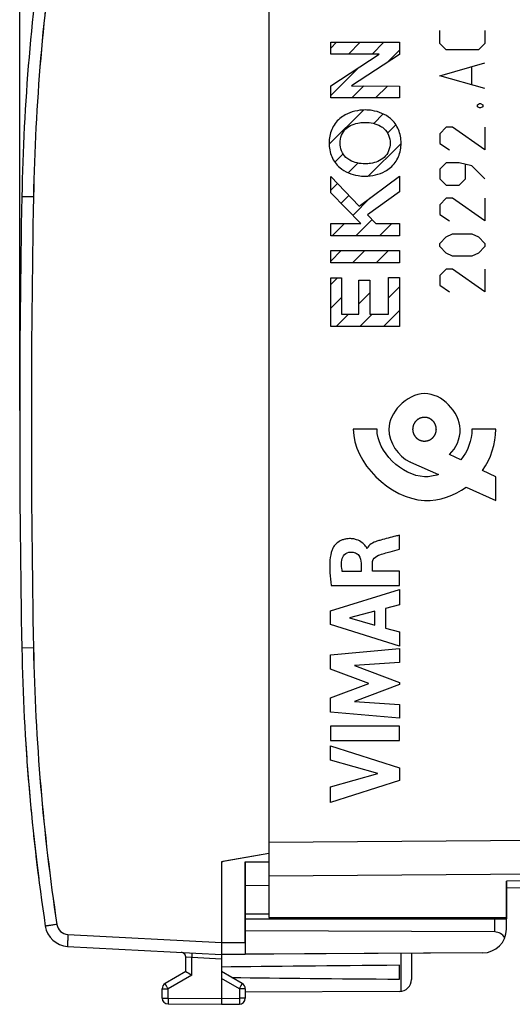
# Model space of a CAD drawing. Units: millimetres. Extents: x -82 to 21, y -25 to 46.
# Drawn here: x -82 to -61, y -24 to 17 of the extents above; entities that cross this region are included whole.
import ezdxf

# ---------------------------------------------------------------- set-up
doc = ezdxf.new("R2010")
doc.units = ezdxf.units.MM
doc.header["$LTSCALE"] = 19.36
doc.layers.get('0').update_dxf_attribs({"linetype": 'CONTINUOUS'})
for name, color, linetype in [('ASSI', 7, 'CONTINUOUS'), ('CURVE', 7, 'CONTINUOUS'), ('DRAFT', 7, 'CONTINUOUS'), ('RACCORDO', 7, 'CONTINUOUS')]:
    doc.layers.add(name, color=color, linetype=linetype)
doc.styles.get("Standard").update_dxf_attribs({"font": 'txt', "width": 0.8})
doc.dimstyles.new('DIMSTYLE_1', dxfattribs={"dimtxt": 3, "dimasz": 3, "dimexe": 1.5, "dimexo": 0.5, "dimgap": 0.75, "dimtad": 1, "dimtxsty": 'STANDARD', "dimblk": '_FILLED', "dimblk1": '_FILLED', "dimblk2": '_FILLED', "dimcen": 0, "dimazin": 2, "dimtfac": 1, "dimtofl": 0, "dimtmove": 0, "dimatfit": 3, "dimldrblk": '_FILLED', "dimfxl": 1, "dimtolj": 1, "dimarcsym": 0})

# ---------------------------------------------------------------- blocks, each defined once
blk = doc.blocks.new('_FILLED')
at = {"color": 0, "linetype": 'BYBLOCK'}
blk.add_solid([(0, 0), (-1, 0.317), (-1, -0.317)], dxfattribs=at)
blk = doc.blocks.new('*D3')
at = {"color": 7, "linetype": 'CONTINUOUS'}
for p, q in [((-81.858, 0.5), (-81.858, 44)), ((-35.358, 5.9), (-35.358, 44)), ((-81.858, 42.5), (-58.608, 42.5)), ((-35.358, 42.5), (-58.608, 42.5))]:
    blk.add_line(p, q, dxfattribs=at)
at = {"color": 7, "linetype": 'CONTINUOUS', "xscale": 3, "yscale": 3, "zscale": 3, "rotation": 180}
blk.add_blockref('_FILLED', (-81.858, 42.5), dxfattribs=at)
at = {"color": 7, "linetype": 'CONTINUOUS', "xscale": 3, "yscale": 3, "zscale": 3}
blk.add_blockref('_FILLED', (-35.358, 42.5), dxfattribs=at)
at = {"color": 7, "linetype": 'CONTINUOUS', "insert": (-58.608, 46.25), "char_height": 3, "width": 12.85714, "attachment_point": 2, "line_spacing_factor": 0.9}
blk.add_mtext('{\\ftxt;\\W0.0001;\\H0.0001;\\~}{\\ftxt;\\W2.8571428571;\\H3.0; }{\\ftxt;\\W0.0001;\\H0.0001;\\~}', dxfattribs=at)

msp = doc.modelspace()

# ---------------------------------------------------------------- linework, layer by layer
at = {"color": 7, "linetype": 'CONTINUOUS'}
for p, q in [((-71.358, 18.147), (-71.358, -18.147)), ((-71.358, -18.147), (-73.358, -18.5)), ((-73.358, -18.5), (-73.358, -22.4)), ((-72.358, -20.9), (-61.358, -20.9)), ((-61.358, -20.85), (-61.358, -20.898)), ((-61.358, -21.336), (-61.358, -20.9)), ((-72.358, -21.894), (-72.358, -22.394)), ((-79.841, -22.06), (-73.358, -22.4)), ((-65.358, -22.353), (-65.358, -23.456)), ((-73.358, -22.4), (-72.358, -22.394)), ((-74.858, -23.123), (-75.733, -23.628)), ((-72.483, -23.628), (-73.358, -23.123)), ((-65.858, -23.441), (-65.858, -22.859)), ((-73.358, -23.41), (-73.358, -24.5)), ((-75.858, -24.237), (-75.858, -23.844)), ((-72.358, -23.844), (-72.358, -24.246)), ((-65.855, -23.956), (-72.358, -23.994)), ((-75.609, -24.487), (-73.358, -24.5)), ((-73.358, -24.5), (-72.606, -24.496))]:
    msp.add_line(p, q, dxfattribs=at)
at = {"color": 250, "linetype": 'CONTINUOUS'}
for p, q in [((-81.276, 9.491), (-81.768, 9.5)), ((-81.276, -9.491), (-81.768, -9.5)), ((-71.358, -20.7), (-72.354, -20.7)), ((-79.824, -21.561), (-73.358, -21.9)), ((-73.358, -21.9), (-72.358, -21.894)), ((-65.808, -22.356), (-65.808, -23.954)), ((-74.609, -23.267), (-75.609, -23.844)), ((-72.606, -23.844), (-73.358, -23.41)), ((-75.858, -23.844), (-75.609, -23.844)), ((-75.609, -24.237), (-75.609, -23.844)), ((-72.358, -23.844), (-72.606, -23.844)), ((-72.606, -23.844), (-72.606, -24.246)), ((-75.858, -24.237), (-75.609, -24.237)), ((-75.609, -24.237), (-73.358, -24.25)), ((-73.358, -24.25), (-72.606, -24.246)), ((-72.358, -24.246), (-72.606, -24.246))]:
    msp.add_line(p, q, dxfattribs=at)
at = {"color": 7, "linetype": 'CONTINUOUS'}
for centre, radius, start, end in [((8.216, 7.79), 90, 171.42412, 178.91131), ((418.142, 0), 500, 178.91131, 181.08869), ((8.216, -7.79), 90, 181.08869, 188.57588), ((-79.789, -21.062), 1, 188.5759, 267), ((-52.243, 15.534), 44.786, 239.6712, 240.0389), ((-65.858, -23.456), 0.5, 270.3333, 360), ((-75.608, -23.844), 0.25, 120, 180), ((-72.608, -23.844), 0.25, 0, 60), ((-75.608, -24.237), 0.25, 180, 269.6667), ((-72.608, -24.246), 0.25, 270.3333, 360)]:
    msp.add_arc(centre, radius, start, end, dxfattribs=at)
at = {"color": 250, "linetype": 'CONTINUOUS'}
for centre, radius, start, end in [((8.208, 7.79), 89.5, 171.42412, 178.91131), ((418.179, 0), 499.545, 178.91141, 181.08859), ((8.208, -7.79), 89.5, 181.08869, 188.57588), ((-79.797, -21.062), 0.5, 188.5759, 266.969)]:
    msp.add_arc(centre, radius, start, end, dxfattribs=at)
at = {"color": 7, "linetype": 'CONTINUOUS'}
for start_param, end_param in [(2.519623, 2.690566), (-2.679126, -2.519623)]:
    msp.add_ellipse((3.991, -23.15), major_axis=(85.943, 0), ratio=0.005818, start_param=start_param, end_param=end_param, dxfattribs=at)
at = {"color": 250, "linetype": 'CONTINUOUS'}
for points, knots in [([(-80.292, -21.136), (-80.324, -21.141), (-80.386, -21.15), (-80.476, -21.164), (-80.559, -21.177), (-80.622, -21.186), (-80.667, -21.193), (-80.695, -21.198), (-80.719, -21.201), (-80.739, -21.204), (-80.754, -21.207), (-80.763, -21.208), (-80.768, -21.209), (-80.772, -21.21), (-80.775, -21.21), (-80.776, -21.211), (-80.778, -21.211), (-80.778, -21.211)], [0, 0, 0, 0, 0.196004, 0.383972, 0.55685, 0.708135, 0.773864, 0.832138, 0.882409, 0.924202, 0.957122, 0.970156, 0.980862, 0.989216, 0.995198, 0.998794, 1, 1, 1, 1]), ([(-79.824, -21.561), (-79.826, -21.593), (-79.829, -21.657), (-79.833, -21.749), (-79.837, -21.835), (-79.839, -21.9), (-79.841, -21.945), (-79.842, -21.975), (-79.842, -22), (-79.843, -22.021), (-79.843, -22.037), (-79.843, -22.048), (-79.842, -22.054), (-79.842, -22.057), (-79.842, -22.059), (-79.841, -22.06), (-79.841, -22.06)], [0, 0, 0, 0, 0.194999, 0.382476, 0.555244, 0.706673, 0.772533, 0.830957, 0.881385, 0.923335, 0.956406, 0.980291, 0.98872, 0.994787, 0.998502, 1, 1, 1, 1]), ([(-75.609, -23.844), (-75.617, -23.83), (-75.633, -23.803), (-75.656, -23.763), (-75.678, -23.726), (-75.696, -23.693), (-75.709, -23.67), (-75.718, -23.654), (-75.723, -23.645), (-75.728, -23.638), (-75.73, -23.633), (-75.732, -23.63), (-75.732, -23.629), (-75.733, -23.628), (-75.733, -23.628)], [0, 0, 0, 0, 0.195241, 0.382883, 0.555761, 0.707249, 0.831547, 0.881967, 0.923898, 0.956937, 0.980766, 0.989155, 0.995163, 1, 1, 1, 1]), ([(-72.606, -23.844), (-72.598, -23.83), (-72.582, -23.803), (-72.559, -23.763), (-72.538, -23.726), (-72.52, -23.693), (-72.506, -23.67), (-72.497, -23.654), (-72.492, -23.645), (-72.488, -23.638), (-72.486, -23.633), (-72.484, -23.63), (-72.484, -23.629), (-72.483, -23.628), (-72.483, -23.628)], [0, 0, 0, 0, 0.195241, 0.382883, 0.555761, 0.707249, 0.831547, 0.881967, 0.923898, 0.956937, 0.980766, 0.989155, 0.995163, 1, 1, 1, 1]), ([(-75.609, -24.237), (-75.609, -24.253), (-75.61, -24.285), (-75.61, -24.331), (-75.61, -24.374), (-75.61, -24.411), (-75.61, -24.439), (-75.61, -24.457), (-75.61, -24.467), (-75.61, -24.475), (-75.61, -24.482), (-75.609, -24.484), (-75.61, -24.487), (-75.609, -24.487)], [0, 0, 0, 0, 0.195084, 0.38266, 0.555536, 0.707064, 0.831421, 0.881871, 0.923829, 0.956892, 0.980741, 0.995151, 1, 1, 1, 1]), ([(-72.606, -24.246), (-72.606, -24.262), (-72.606, -24.294), (-72.606, -24.34), (-72.606, -24.383), (-72.606, -24.42), (-72.606, -24.447), (-72.606, -24.465), (-72.606, -24.476), (-72.606, -24.484), (-72.606, -24.49), (-72.607, -24.493), (-72.606, -24.496), (-72.606, -24.496)], [0, 0, 0, 0, 0.195084, 0.38266, 0.555537, 0.707064, 0.831421, 0.881871, 0.923829, 0.956893, 0.980741, 0.995151, 1, 1, 1, 1])]:
    msp.add_open_spline(points, degree=3, knots=knots, dxfattribs=at)
at = {"layer": 'ASSI', "color": 7, "linetype": 'CONTINUOUS'}
for p, q in [((-71.358, 20.85), (-71.358, -20.85)), ((-71.358, -18.147), (-73.308, -18.491)), ((-73.358, -18.5), (-73.308, -18.491)), ((-73.358, -18.5), (-73.358, -22.4)), ((-72.358, -18.508), (-71.358, -18.505)), ((-72.358, -18.508), (-72.358, -22.394)), ((-35.358, -19.157), (-61.358, -19.611)), ((-61.358, -19.318), (-61.358, -20.899)), ((-72.358, -19.5), (-71.358, -19.491)), ((-72.358, -20.9), (-61.358, -20.9)), ((-71.358, -20.85), (-61.358, -20.85)), ((-61.358, -21.336), (-61.358, -20.9)), ((-61.849, -21.454), (-72.358, -21.4)), ((-79.841, -22.06), (-73.358, -22.4)), ((-62.352, -22.336), (-73.358, -22.4)), ((-65.358, -22.353), (-65.358, -23.456)), ((-74.858, -23.123), (-74.858, -22.511)), ((-73.358, -22.402), (-73.358, -24.5)), ((-74.858, -23.123), (-75.733, -23.628)), ((-72.483, -23.628), (-73.358, -23.123)), ((-65.858, -23.441), (-65.858, -22.859)), ((-75.858, -24.237), (-75.858, -23.844)), ((-72.358, -23.844), (-72.358, -24.246)), ((-65.855, -23.956), (-72.358, -23.994)), ((-75.609, -24.487), (-73.358, -24.5)), ((-73.358, -24.5), (-72.606, -24.496))]:
    msp.add_line(p, q, dxfattribs=at)
at = {"layer": 'ASSI', "color": 250, "linetype": 'CONTINUOUS'}
for p, q in [((-81.276, 9.491), (-81.768, 9.5)), ((-81.276, -9.491), (-81.768, -9.5)), ((-71.358, -17.672), (-35.358, -17.411)), ((-71.358, -19.086), (-35.358, -18.825)), ((-35.358, -18.864), (-61.358, -19.318)), ((-71.358, -20.7), (-72.354, -20.7)), ((-61.849, -21.454), (-61.849, -20.9)), ((-79.824, -21.561), (-73.358, -21.9)), ((-73.358, -21.9), (-72.358, -21.894)), ((-65.808, -22.356), (-65.808, -23.954)), ((-74.609, -22.535), (-74.858, -22.511)), ((-74.857, -22.511), (-74.858, -22.511)), ((-73.358, -22.6), (-74.609, -22.535)), ((-74.609, -23.267), (-74.609, -22.535)), ((-74.609, -23.267), (-75.609, -23.844)), ((-72.606, -23.844), (-73.358, -23.41)), ((-75.858, -23.844), (-75.609, -23.844)), ((-75.609, -24.237), (-75.609, -23.844)), ((-72.358, -23.844), (-72.606, -23.844)), ((-72.606, -23.844), (-72.606, -24.246)), ((-75.858, -24.237), (-75.609, -24.237)), ((-75.609, -24.237), (-73.358, -24.25)), ((-73.358, -24.25), (-72.606, -24.246)), ((-72.358, -24.246), (-72.606, -24.246))]:
    msp.add_line(p, q, dxfattribs=at)
at = {"layer": 'ASSI', "color": 7, "linetype": 'CONTINUOUS'}
for centre, radius, start, end in [((8.216, 7.79), 90, 171.42412, 178.91131), ((418.142, 0), 500, 178.91131, 181.08869), ((8.216, -7.79), 90, 181.08869, 188.57588), ((-79.789, -21.062), 1, 188.5759, 267), ((-62.358, -21.336), 1, 270.3333, 360), ((-75.058, -22.511), 0.2, 0, 87), ((-52.257, 15.509), 44.757, 239.6711, 240.039), ((-65.858, -23.456), 0.5, 270.3333, 360), ((-75.608, -23.844), 0.25, 120, 180), ((-72.608, -23.844), 0.25, 0, 60), ((-75.608, -24.237), 0.25, 180, 269.6667), ((-72.608, -24.246), 0.25, 270.3333, 360)]:
    msp.add_arc(centre, radius, start, end, dxfattribs=at)
at = {"layer": 'ASSI', "color": 250, "linetype": 'CONTINUOUS'}
for centre, radius, start, end in [((8.207, 7.79), 89.5, 171.4241, 178.91133), ((418.179, 0), 499.545, 178.91141, 181.08859), ((8.207, -7.79), 89.5, 181.08867, 188.5759), ((-79.797, -21.062), 0.5, 188.5799, 266.965)]:
    msp.add_arc(centre, radius, start, end, dxfattribs=at)
at = {"layer": 'ASSI', "color": 7, "linetype": 'CONTINUOUS'}
for centre, major_axis, ratio, start_param, end_param in [((-61.858, -21.954), (0.355, 0.357), 0.987734, -0.256308, 0.77103), ((3.991, -23.15), (85.943, 0), 0.005818, 2.519623, 2.690566), ((3.991, -23.15), (85.943, 0), 0.005818, -2.679127, -2.519623)]:
    msp.add_ellipse(centre, major_axis=major_axis, ratio=ratio, start_param=start_param, end_param=end_param, dxfattribs=at)
at = {"layer": 'ASSI', "color": 250, "linetype": 'CONTINUOUS'}
for points, knots in [([(-80.292, -21.136), (-80.324, -21.141), (-80.386, -21.15), (-80.476, -21.164), (-80.559, -21.177), (-80.622, -21.186), (-80.667, -21.193), (-80.695, -21.198), (-80.719, -21.201), (-80.739, -21.204), (-80.754, -21.207), (-80.763, -21.208), (-80.768, -21.209), (-80.772, -21.21), (-80.775, -21.21), (-80.776, -21.211), (-80.778, -21.211), (-80.778, -21.211)], [0, 0, 0, 0, 0.195938, 0.383999, 0.556838, 0.708135, 0.773858, 0.832135, 0.882407, 0.92419, 0.957121, 0.970156, 0.980856, 0.989205, 0.995188, 0.99879, 1, 1, 1, 1]), ([(-79.824, -21.561), (-79.826, -21.593), (-79.829, -21.657), (-79.833, -21.749), (-79.837, -21.835), (-79.839, -21.9), (-79.841, -21.945), (-79.842, -21.975), (-79.842, -22), (-79.843, -22.021), (-79.843, -22.037), (-79.843, -22.048), (-79.842, -22.054), (-79.842, -22.057), (-79.842, -22.059), (-79.841, -22.06), (-79.841, -22.06)], [0, 0, 0, 0, 0.194934, 0.382503, 0.555232, 0.706675, 0.772528, 0.830954, 0.881384, 0.923324, 0.956406, 0.980286, 0.98871, 0.994778, 0.998499, 1, 1, 1, 1]), ([(-74.6, -22.335), (-74.6, -22.335), (-74.6, -22.337), (-74.6, -22.339), (-74.6, -22.344), (-74.6, -22.351), (-74.601, -22.359), (-74.601, -22.373), (-74.602, -22.395), (-74.604, -22.425), (-74.605, -22.459), (-74.607, -22.496), (-74.609, -22.522), (-74.609, -22.535)], [0, 0, 0, 0, 0.004867, 0.01928, 0.043106, 0.076175, 0.118139, 0.16857, 0.292952, 0.444431, 0.617274, 0.805071, 1, 1, 1, 1]), ([(-75.609, -23.844), (-75.617, -23.83), (-75.633, -23.803), (-75.656, -23.763), (-75.678, -23.726), (-75.694, -23.698), (-75.705, -23.678), (-75.712, -23.665), (-75.718, -23.654), (-75.723, -23.645), (-75.727, -23.638), (-75.73, -23.633), (-75.732, -23.63), (-75.732, -23.629), (-75.733, -23.628), (-75.733, -23.628), (-75.733, -23.628)], [0, 0, 0, 0, 0.195069, 0.382925, 0.555769, 0.707211, 0.773104, 0.831538, 0.881942, 0.92388, 0.956927, 0.980736, 0.989121, 0.995136, 0.998764, 1, 1, 1, 1]), ([(-72.606, -23.844), (-72.598, -23.83), (-72.582, -23.803), (-72.559, -23.763), (-72.538, -23.726), (-72.522, -23.698), (-72.511, -23.678), (-72.504, -23.665), (-72.497, -23.654), (-72.492, -23.645), (-72.488, -23.638), (-72.486, -23.633), (-72.484, -23.63), (-72.483, -23.629), (-72.483, -23.628), (-72.483, -23.628), (-72.483, -23.628)], [0, 0, 0, 0, 0.195069, 0.382925, 0.555769, 0.707211, 0.773104, 0.831538, 0.881942, 0.92388, 0.956927, 0.980736, 0.989121, 0.995136, 0.998764, 1, 1, 1, 1]), ([(-75.609, -24.237), (-75.609, -24.253), (-75.61, -24.285), (-75.61, -24.331), (-75.61, -24.374), (-75.61, -24.407), (-75.61, -24.43), (-75.61, -24.444), (-75.61, -24.457), (-75.61, -24.467), (-75.61, -24.475), (-75.61, -24.481), (-75.61, -24.484), (-75.61, -24.486), (-75.609, -24.486), (-75.609, -24.487), (-75.609, -24.487)], [0, 0, 0, 0, 0.194912, 0.382701, 0.555543, 0.707024, 0.772945, 0.831409, 0.881843, 0.923809, 0.95688, 0.980708, 0.989101, 0.995122, 0.998755, 1, 1, 1, 1]), ([(-72.606, -24.246), (-72.606, -24.262), (-72.606, -24.294), (-72.606, -24.34), (-72.606, -24.383), (-72.606, -24.415), (-72.606, -24.438), (-72.606, -24.453), (-72.606, -24.465), (-72.606, -24.476), (-72.606, -24.484), (-72.606, -24.49), (-72.606, -24.493), (-72.606, -24.494), (-72.606, -24.495), (-72.606, -24.496), (-72.606, -24.496)], [0, 0, 0, 0, 0.194912, 0.382701, 0.555543, 0.707024, 0.772945, 0.83141, 0.881844, 0.92381, 0.956881, 0.980708, 0.989101, 0.995122, 0.998755, 1, 1, 1, 1])]:
    msp.add_open_spline(points, degree=3, knots=knots, dxfattribs=at)
at = {"layer": 'CURVE', "color": 250, "linetype": 'CONTINUOUS'}
for p, q in [((-64.164, 15.95), (-64.164, 16.493)), ((-62.265, 16.493), (-62.265, 15.95)), ((-68.757, 15.503), (-68.757, 16.001)), ((-68.757, 16.001), (-65.859, 16.001)), ((-65.859, 16.001), (-65.859, 15.484)), ((-63.893, 15.679), (-64.164, 15.95)), ((-62.265, 15.95), (-62.536, 15.679)), ((-68.757, 14.166), (-66.71, 15.503)), ((-66.71, 15.503), (-68.757, 15.503)), ((-65.859, 15.484), (-67.883, 14.166)), ((-62.536, 15.679), (-63.893, 15.679)), ((-64.164, 14.593), (-62.265, 15.136)), ((-62.807, 14.231), (-62.807, 14.955)), ((-62.265, 14.05), (-64.164, 14.593)), ((-68.757, 13.66), (-68.757, 14.166)), ((-67.883, 14.166), (-65.859, 14.159)), ((-65.859, 14.159), (-65.859, 13.66)), ((-65.859, 13.66), (-68.757, 13.66)), ((-62.581, 13.371), (-62.491, 13.417)), ((-62.581, 13.281), (-62.581, 13.371)), ((-62.491, 13.236), (-62.581, 13.281)), ((-62.491, 13.417), (-62.446, 13.417)), ((-62.446, 13.417), (-62.355, 13.371)), ((-62.355, 13.281), (-62.446, 13.236)), ((-62.355, 13.371), (-62.355, 13.281)), ((-62.446, 13.236), (-62.491, 13.236)), ((-63.893, 12.421), (-64.164, 12.15)), ((-64.164, 12.15), (-64.164, 11.743)), ((-63.622, 12.421), (-63.893, 12.421)), ((-62.265, 11.471), (-63.622, 12.421)), ((-62.265, 12.421), (-62.265, 11.471)), ((-64.164, 11.743), (-63.757, 11.471)), ((-63.893, 10.929), (-64.164, 10.657)), ((-63.35, 10.929), (-63.893, 10.929)), ((-62.807, 10.793), (-63.35, 10.929)), ((-63.079, 10.25), (-63.079, 10.838)), ((-62.265, 10.25), (-62.807, 10.793)), ((-64.164, 10.657), (-64.164, 10.25)), ((-68.757, 9.657), (-68.757, 10.351)), ((-68.757, 10.351), (-67.564, 9.104)), ((-67.564, 9.104), (-65.859, 10.358)), ((-65.859, 10.358), (-65.859, 9.707)), ((-64.164, 10.25), (-63.893, 9.979)), ((-63.893, 9.979), (-63.35, 9.979)), ((-63.35, 9.979), (-63.079, 10.25)), ((-67.493, 8.372), (-68.757, 9.657)), ((-65.859, 9.707), (-67.208, 8.742)), ((-63.893, 9.436), (-64.164, 9.164)), ((-64.164, 9.164), (-64.164, 8.757)), ((-63.622, 9.436), (-63.893, 9.436)), ((-62.265, 8.486), (-63.622, 9.436)), ((-62.265, 9.436), (-62.265, 8.486)), ((-67.208, 8.742), (-66.863, 8.372)), ((-64.164, 8.757), (-63.757, 8.486)), ((-68.757, 7.854), (-68.757, 8.372)), ((-68.757, 8.372), (-67.493, 8.372)), ((-66.863, 8.372), (-65.859, 8.372)), ((-65.859, 8.372), (-65.859, 7.854)), ((-63.893, 7.807), (-63.622, 7.943)), ((-63.622, 7.943), (-62.807, 7.943)), ((-62.807, 7.943), (-62.536, 7.807)), ((-65.859, 7.854), (-68.757, 7.854)), ((-64.164, 7.536), (-63.893, 7.807)), ((-64.164, 7.4), (-64.164, 7.536)), ((-62.536, 7.807), (-62.265, 7.536)), ((-62.265, 7.536), (-62.265, 7.4)), ((-68.757, 6.72), (-68.757, 7.238)), ((-68.757, 7.238), (-65.859, 7.238)), ((-65.859, 7.238), (-65.859, 6.72)), ((-63.893, 7.129), (-64.164, 7.4)), ((-63.622, 6.993), (-63.893, 7.129)), ((-62.536, 7.129), (-62.807, 6.993)), ((-62.265, 7.4), (-62.536, 7.129)), ((-65.859, 6.72), (-68.757, 6.72)), ((-62.807, 6.993), (-63.622, 6.993)), ((-63.893, 6.45), (-64.164, 6.179)), ((-63.622, 6.45), (-63.893, 6.45)), ((-62.265, 5.5), (-63.622, 6.45)), ((-62.265, 6.45), (-62.265, 5.5)), ((-68.757, 4.037), (-68.757, 6.086)), ((-68.757, 6.086), (-68.297, 6.086)), ((-68.297, 6.086), (-68.297, 4.555)), ((-67.576, 4.555), (-67.576, 5.982)), ((-67.576, 5.982), (-67.116, 5.982)), ((-67.116, 5.982), (-67.116, 4.555)), ((-66.319, 4.555), (-66.319, 6.098)), ((-66.319, 6.098), (-65.859, 6.098)), ((-65.859, 6.098), (-65.859, 4.037)), ((-64.164, 6.179), (-64.164, 5.771)), ((-64.164, 5.771), (-63.757, 5.5)), ((-68.297, 4.555), (-67.576, 4.555)), ((-67.116, 4.555), (-66.319, 4.555)), ((-65.859, 4.037), (-68.757, 4.037)), ((-66.807, -0.29), (-67.807, -0.29)), ((-61.808, -0.29), (-62.808, -0.29)), ((-63.28, -1.58), (-63.75, -1.354)), ((-65.391, -1.672), (-64.219, -2.202)), ((-61.808, -2.29), (-62.359, -2.024)), ((-61.808, -3.29), (-61.808, -2.29)), ((-63.057, -2.726), (-61.808, -3.29)), ((-65.866, -5.332), (-65.866, -4.75)), ((-67.219, -5.305), (-67.236, -5.305)), ((-67.475, -5.933), (-67.475, -6.279)), ((-67, -6.259), (-67, -5.934)), ((-67.475, -6.279), (-68.271, -6.279)), ((-65.866, -6.259), (-67, -6.259)), ((-65.866, -6.862), (-65.866, -6.259)), ((-68.765, -7.929), (-65.866, -7.039)), ((-68.731, -6.862), (-65.866, -6.862)), ((-65.866, -7.039), (-65.866, -7.677)), ((-65.866, -7.677), (-66.445, -7.834)), ((-66.445, -7.834), (-66.445, -8.658)), ((-68.765, -8.515), (-68.765, -7.929)), ((-66.893, -7.955), (-67.968, -8.233)), ((-67.968, -8.233), (-66.893, -8.534)), ((-66.893, -8.534), (-66.893, -7.955)), ((-65.866, -9.424), (-68.765, -8.515)), ((-66.445, -8.658), (-65.866, -8.825)), ((-65.866, -8.825), (-65.866, -9.424)), ((-68.765, -9.79), (-65.866, -9.519)), ((-65.866, -9.519), (-65.866, -10.111)), ((-68.765, -10.389), (-68.765, -9.79)), ((-65.866, -10.111), (-67.751, -10.236)), ((-67.751, -10.236), (-65.866, -10.955)), ((-67.155, -10.994), (-68.765, -10.389)), ((-68.765, -11.593), (-67.155, -10.994)), ((-65.866, -11.04), (-67.759, -11.75)), ((-65.866, -10.955), (-65.866, -11.04)), ((-68.765, -12.198), (-68.765, -11.593)), ((-67.759, -11.75), (-65.866, -11.881)), ((-65.866, -11.881), (-65.866, -12.46)), ((-65.866, -12.46), (-68.765, -12.198)), ((-65.866, -12.786), (-68.765, -12.786)), ((-68.765, -12.786), (-68.765, -13.391)), ((-65.866, -13.391), (-65.866, -12.786)), ((-68.765, -13.391), (-65.866, -13.391)), ((-68.765, -13.616), (-65.866, -14.548)), ((-68.765, -14.22), (-68.765, -13.616)), ((-66.769, -14.79), (-68.765, -14.22)), ((-68.765, -15.343), (-66.769, -14.79)), ((-65.866, -14.548), (-65.866, -15.081)), ((-65.866, -15.081), (-68.765, -16)), ((-68.765, -16), (-68.765, -15.343))]:
    msp.add_line(p, q, dxfattribs=at)
at = {"layer": 'CURVE', "color": 7, "linetype": 'CONTINUOUS'}
for p, q in [((-68.757, 15.753), (-68.509, 16.001)), ((-68.012, 15.503), (-67.513, 16.001)), ((-67.016, 15.503), (-66.517, 16.001)), ((-66.377, 15.147), (-65.859, 15.665)), ((-68.757, 13.762), (-67.592, 14.927)), ((-67.863, 13.66), (-67.359, 14.164)), ((-66.868, 13.66), (-66.367, 14.16)), ((-65.872, 13.66), (-65.859, 13.674)), ((-68.821, 11.707), (-67.379, 13.149)), ((-66.947, 12.585), (-66.548, 12.984)), ((-66.361, 12.176), (-66.011, 12.525)), ((-67.173, 10.368), (-65.795, 11.746)), ((-68.581, 10.951), (-68.233, 11.299)), ((-68.026, 10.51), (-67.62, 10.916)), ((-68.757, 9.779), (-68.478, 10.059)), ((-68.324, 9.217), (-67.991, 9.55)), ((-67.831, 8.715), (-67.099, 9.446)), ((-68.691, 7.854), (-68.174, 8.372)), ((-67.696, 7.854), (-67.015, 8.535)), ((-66.7, 7.854), (-66.183, 8.372)), ((-68.757, 6.793), (-68.312, 7.238)), ((-67.834, 6.72), (-67.316, 7.238)), ((-66.838, 6.72), (-66.32, 7.238)), ((-68.757, 5.797), (-68.468, 6.086)), ((-67.576, 4.987), (-67.116, 5.447)), ((-66.319, 5.249), (-65.859, 5.709)), ((-68.757, 4.801), (-68.297, 5.261)), ((-66.535, 4.037), (-65.859, 4.713)), ((-68.526, 4.037), (-68.008, 4.555)), ((-67.53, 4.037), (-67.012, 4.555))]:
    msp.add_line(p, q, dxfattribs=at)
at = {"layer": 'CURVE', "color": 250, "linetype": 'CONTINUOUS'}
for start, end in [(183.49069, 183.77107), (183.81899, 185.49874), (186.10087, 187.28343)]:
    msp.add_arc((8.216, -7.79), 90, start, end, dxfattribs=at)
msp.add_ellipse((8.216, -7.79), major_axis=(90, 0), ratio=1, start_param=3.248574, end_param=3.268713, dxfattribs=at)
for points, knots in [([(-67.308, 13.151), (-67.597, 13.151), (-67.989, 13.061), (-68.306, 12.848), (-68.376, 12.788)], [0, 0, 0, 0, 0.759486, 1, 1, 1, 1]), ([(-66.24, 12.788), (-66.455, 12.971), (-66.832, 13.12), (-67.21, 13.151), (-67.308, 13.151)], [0, 0, 0, 0, 0.741019, 1, 1, 1, 1]), ([(-68.376, 12.788), (-68.521, 12.665), (-68.755, 12.34), (-68.822, 11.95), (-68.822, 11.757)], [0, 0, 0, 0, 0.496714, 1, 1, 1, 1]), ([(-68.115, 12.358), (-67.961, 12.499), (-67.671, 12.608), (-67.386, 12.63), (-67.308, 12.63)], [0, 0, 0, 0, 0.728251, 1, 1, 1, 1]), ([(-67.308, 12.63), (-67.086, 12.63), (-66.787, 12.569), (-66.55, 12.403), (-66.501, 12.358)], [0, 0, 0, 0, 0.770072, 1, 1, 1, 1]), ([(-65.794, 11.757), (-65.794, 11.95), (-65.861, 12.34), (-66.095, 12.665), (-66.24, 12.788)], [0, 0, 0, 0, 0.503287, 1, 1, 1, 1]), ([(-68.822, 11.757), (-68.822, 11.563), (-68.755, 11.174), (-68.521, 10.848), (-68.376, 10.725)], [0, 0, 0, 0, 0.503285, 1, 1, 1, 1]), ([(-66.24, 10.725), (-66.095, 10.848), (-65.861, 11.174), (-65.794, 11.563), (-65.794, 11.757)], [0, 0, 0, 0, 0.496719, 1, 1, 1, 1]), ([(-67.308, 10.883), (-67.529, 10.883), (-67.829, 10.944), (-68.066, 11.11), (-68.115, 11.155)], [0, 0, 0, 0, 0.77007, 1, 1, 1, 1]), ([(-66.501, 11.155), (-66.655, 11.014), (-66.945, 10.905), (-67.23, 10.883), (-67.308, 10.883)], [0, 0, 0, 0, 0.728258, 1, 1, 1, 1]), ([(-68.376, 10.725), (-68.162, 10.542), (-67.785, 10.393), (-67.406, 10.362), (-67.308, 10.362)], [0, 0, 0, 0, 0.741018, 1, 1, 1, 1]), ([(-67.308, 10.362), (-67.019, 10.362), (-66.628, 10.453), (-66.31, 10.665), (-66.24, 10.725)], [0, 0, 0, 0, 0.75949, 1, 1, 1, 1]), ([(-63.75, -1.354), (-63.478, -1.082), (-62.945, 0.03), (-64.438, 1.612), (-65.573, 0.998), (-65.857, 0.7)], [0, 0, 0, 0, 0.264127, 0.750552, 1, 1, 1, 1]), ([(-64.807, 0.21), (-64.815, 0.209), (-64.832, 0.208), (-64.852, 0.206), (-64.868, 0.204), (-64.878, 0.203), (-64.886, 0.202), (-64.892, 0.202), (-64.897, 0.201), (-64.901, 0.201), (-64.905, 0.201), (-64.907, 0.2), (-64.911, 0.198), (-64.918, 0.196), (-64.928, 0.193), (-64.94, 0.19), (-64.951, 0.186), (-64.963, 0.183), (-64.975, 0.179), (-64.984, 0.176), (-64.991, 0.174), (-64.995, 0.173), (-64.998, 0.172), (-65.001, 0.171), (-65.004, 0.169), (-65.01, 0.166), (-65.019, 0.161), (-65.03, 0.155), (-65.041, 0.149), (-65.052, 0.144), (-65.061, 0.139), (-65.068, 0.135), (-65.073, 0.132), (-65.078, 0.13), (-65.081, 0.128), (-65.084, 0.127), (-65.086, 0.124), (-65.09, 0.122), (-65.094, 0.119), (-65.098, 0.115), (-65.105, 0.109), (-65.113, 0.103), (-65.122, 0.095), (-65.132, 0.087), (-65.14, 0.081), (-65.146, 0.075), (-65.151, 0.071), (-65.155, 0.068), (-65.158, 0.065), (-65.161, 0.064), (-65.163, 0.061), (-65.165, 0.058), (-65.169, 0.054), (-65.173, 0.049), (-65.178, 0.043), (-65.184, 0.035), (-65.192, 0.026), (-65.2, 0.016), (-65.207, 0.007), (-65.214, -0.001), (-65.218, -0.006), (-65.221, -0.01), (-65.223, -0.012), (-65.224, -0.015), (-65.226, -0.018), (-65.23, -0.024), (-65.234, -0.033), (-65.24, -0.044), (-65.246, -0.055), (-65.252, -0.066), (-65.257, -0.076), (-65.262, -0.085), (-65.266, -0.092), (-65.267, -0.095), (-65.269, -0.098), (-65.27, -0.101), (-65.271, -0.105), (-65.273, -0.111), (-65.276, -0.121), (-65.28, -0.133), (-65.283, -0.145), (-65.287, -0.156), (-65.29, -0.166), (-65.292, -0.174), (-65.294, -0.18), (-65.295, -0.184), (-65.297, -0.188), (-65.298, -0.191), (-65.298, -0.194), (-65.298, -0.198), (-65.299, -0.204), (-65.299, -0.21), (-65.3, -0.218), (-65.301, -0.228), (-65.302, -0.241), (-65.304, -0.253), (-65.305, -0.263), (-65.305, -0.271), (-65.306, -0.278), (-65.307, -0.283), (-65.307, -0.287), (-65.308, -0.29), (-65.307, -0.293), (-65.307, -0.297), (-65.306, -0.302), (-65.306, -0.308), (-65.305, -0.316), (-65.304, -0.326), (-65.303, -0.339), (-65.301, -0.351), (-65.3, -0.363), (-65.299, -0.373), (-65.299, -0.38), (-65.298, -0.384), (-65.298, -0.387), (-65.297, -0.39), (-65.296, -0.394), (-65.294, -0.401), (-65.291, -0.41), (-65.287, -0.422), (-65.284, -0.434), (-65.28, -0.446), (-65.277, -0.457), (-65.274, -0.467), (-65.272, -0.474), (-65.27, -0.478), (-65.27, -0.481), (-65.268, -0.483), (-65.266, -0.487), (-65.263, -0.493), (-65.258, -0.502), (-65.252, -0.513), (-65.247, -0.524), (-65.241, -0.534), (-65.236, -0.543), (-65.232, -0.551), (-65.23, -0.556), (-65.227, -0.56), (-65.225, -0.564), (-65.224, -0.567), (-65.222, -0.569), (-65.219, -0.572), (-65.216, -0.576), (-65.212, -0.581), (-65.207, -0.588), (-65.2, -0.596), (-65.192, -0.605), (-65.184, -0.615), (-65.178, -0.623), (-65.173, -0.629), (-65.169, -0.634), (-65.166, -0.638), (-65.163, -0.641), (-65.161, -0.644), (-65.159, -0.645), (-65.155, -0.648), (-65.151, -0.651), (-65.147, -0.655), (-65.14, -0.66), (-65.133, -0.667), (-65.123, -0.675), (-65.114, -0.682), (-65.104, -0.69), (-65.096, -0.696), (-65.091, -0.701), (-65.088, -0.704), (-65.086, -0.706), (-65.083, -0.707), (-65.079, -0.709), (-65.073, -0.712), (-65.064, -0.717), (-65.053, -0.723), (-65.043, -0.729), (-65.032, -0.734), (-65.021, -0.74), (-65.012, -0.745), (-65.006, -0.748), (-65.002, -0.75), (-65, -0.752), (-64.997, -0.752), (-64.993, -0.754), (-64.986, -0.756), (-64.976, -0.759), (-64.965, -0.762), (-64.953, -0.766), (-64.941, -0.769), (-64.931, -0.772), (-64.924, -0.775), (-64.918, -0.777), (-64.913, -0.778), (-64.909, -0.779), (-64.906, -0.78), (-64.903, -0.78), (-64.899, -0.781), (-64.894, -0.781), (-64.888, -0.782), (-64.879, -0.783), (-64.869, -0.784), (-64.853, -0.785), (-64.832, -0.788), (-64.816, -0.789), (-64.807, -0.79)], [0, 0, 0, 0, 0.015625, 0.03125, 0.039062, 0.046875, 0.050781, 0.054688, 0.058594, 0.060547, 0.0625, 0.064453, 0.066406, 0.070312, 0.078125, 0.085938, 0.09375, 0.101562, 0.109375, 0.117188, 0.121094, 0.123047, 0.125, 0.126953, 0.128906, 0.132812, 0.140625, 0.148438, 0.15625, 0.164062, 0.171875, 0.175781, 0.179688, 0.183594, 0.185547, 0.1875, 0.189453, 0.191406, 0.195312, 0.199219, 0.203125, 0.210938, 0.21875, 0.226562, 0.234375, 0.238281, 0.242188, 0.246094, 0.248047, 0.25, 0.251953, 0.253906, 0.257812, 0.261719, 0.265625, 0.273438, 0.28125, 0.289062, 0.296875, 0.304688, 0.308594, 0.310547, 0.3125, 0.314453, 0.316406, 0.320312, 0.328125, 0.335938, 0.34375, 0.351562, 0.359375, 0.367188, 0.371094, 0.373047, 0.375, 0.376953, 0.378906, 0.382812, 0.390625, 0.398438, 0.40625, 0.414062, 0.421875, 0.425781, 0.429688, 0.433594, 0.435547, 0.4375, 0.439453, 0.441406, 0.445312, 0.449219, 0.453125, 0.460938, 0.46875, 0.476562, 0.484375, 0.488281, 0.492188, 0.496094, 0.498047, 0.5, 0.501953, 0.503906, 0.507812, 0.511719, 0.515625, 0.523438, 0.53125, 0.539062, 0.546875, 0.554688, 0.558594, 0.560547, 0.5625, 0.564453, 0.566406, 0.570312, 0.578125, 0.585938, 0.59375, 0.601562, 0.609375, 0.617188, 0.621094, 0.623047, 0.625, 0.626953, 0.628906, 0.632812, 0.640625, 0.648438, 0.65625, 0.664062, 0.671875, 0.675781, 0.679688, 0.683594, 0.685547, 0.6875, 0.689453, 0.691406, 0.695312, 0.699219, 0.703125, 0.710938, 0.71875, 0.726562, 0.734375, 0.738281, 0.742188, 0.746094, 0.748047, 0.75, 0.751953, 0.753906, 0.757812, 0.761719, 0.765625, 0.773438, 0.78125, 0.789062, 0.796875, 0.804688, 0.808594, 0.810547, 0.8125, 0.814453, 0.816406, 0.820312, 0.828125, 0.835938, 0.84375, 0.851562, 0.859375, 0.867188, 0.871094, 0.873047, 0.875, 0.876953, 0.878906, 0.882812, 0.890625, 0.898438, 0.90625, 0.914062, 0.921875, 0.925781, 0.929688, 0.933594, 0.935547, 0.9375, 0.939453, 0.941406, 0.945312, 0.949219, 0.953125, 0.960938, 0.96875, 0.984375, 1, 1, 1, 1]), ([(-64.807, -0.79), (-64.799, -0.789), (-64.783, -0.788), (-64.763, -0.786), (-64.747, -0.784), (-64.737, -0.783), (-64.729, -0.782), (-64.722, -0.782), (-64.717, -0.781), (-64.713, -0.781), (-64.71, -0.781), (-64.707, -0.78), (-64.703, -0.778), (-64.697, -0.776), (-64.687, -0.773), (-64.675, -0.77), (-64.664, -0.766), (-64.652, -0.763), (-64.64, -0.759), (-64.631, -0.756), (-64.624, -0.754), (-64.62, -0.753), (-64.617, -0.752), (-64.614, -0.751), (-64.611, -0.749), (-64.604, -0.746), (-64.595, -0.741), (-64.585, -0.735), (-64.574, -0.729), (-64.563, -0.724), (-64.554, -0.719), (-64.547, -0.715), (-64.542, -0.712), (-64.537, -0.71), (-64.533, -0.708), (-64.531, -0.707), (-64.528, -0.704), (-64.525, -0.702), (-64.521, -0.699), (-64.516, -0.695), (-64.51, -0.689), (-64.502, -0.683), (-64.492, -0.675), (-64.483, -0.667), (-64.475, -0.661), (-64.468, -0.655), (-64.464, -0.651), (-64.459, -0.648), (-64.456, -0.645), (-64.454, -0.644), (-64.452, -0.641), (-64.449, -0.638), (-64.446, -0.634), (-64.442, -0.629), (-64.437, -0.623), (-64.431, -0.615), (-64.423, -0.606), (-64.415, -0.596), (-64.407, -0.587), (-64.401, -0.579), (-64.396, -0.574), (-64.394, -0.57), (-64.392, -0.568), (-64.391, -0.565), (-64.389, -0.562), (-64.385, -0.556), (-64.38, -0.547), (-64.375, -0.536), (-64.369, -0.525), (-64.363, -0.514), (-64.357, -0.504), (-64.353, -0.495), (-64.349, -0.488), (-64.347, -0.485), (-64.346, -0.482), (-64.345, -0.479), (-64.344, -0.475), (-64.342, -0.469), (-64.339, -0.459), (-64.335, -0.447), (-64.332, -0.435), (-64.328, -0.424), (-64.325, -0.414), (-64.323, -0.406), (-64.321, -0.4), (-64.319, -0.396), (-64.318, -0.392), (-64.317, -0.389), (-64.317, -0.386), (-64.317, -0.382), (-64.316, -0.376), (-64.315, -0.37), (-64.315, -0.362), (-64.314, -0.352), (-64.312, -0.339), (-64.311, -0.327), (-64.31, -0.317), (-64.309, -0.309), (-64.309, -0.302), (-64.308, -0.297), (-64.308, -0.293), (-64.307, -0.29), (-64.308, -0.287), (-64.308, -0.283), (-64.309, -0.278), (-64.309, -0.272), (-64.31, -0.264), (-64.311, -0.254), (-64.312, -0.241), (-64.313, -0.229), (-64.315, -0.217), (-64.316, -0.207), (-64.316, -0.2), (-64.317, -0.196), (-64.317, -0.193), (-64.318, -0.19), (-64.319, -0.186), (-64.321, -0.179), (-64.324, -0.17), (-64.328, -0.158), (-64.331, -0.146), (-64.335, -0.135), (-64.338, -0.123), (-64.341, -0.113), (-64.343, -0.106), (-64.344, -0.102), (-64.345, -0.099), (-64.347, -0.097), (-64.349, -0.093), (-64.352, -0.087), (-64.357, -0.078), (-64.362, -0.067), (-64.368, -0.056), (-64.374, -0.046), (-64.379, -0.037), (-64.382, -0.029), (-64.385, -0.024), (-64.388, -0.02), (-64.39, -0.016), (-64.391, -0.013), (-64.393, -0.011), (-64.396, -0.008), (-64.399, -0.004), (-64.403, 0.001), (-64.408, 0.008), (-64.415, 0.016), (-64.422, 0.025), (-64.43, 0.035), (-64.437, 0.043), (-64.442, 0.049), (-64.446, 0.054), (-64.449, 0.058), (-64.452, 0.061), (-64.454, 0.064), (-64.456, 0.065), (-64.459, 0.068), (-64.463, 0.071), (-64.468, 0.075), (-64.474, 0.08), (-64.482, 0.087), (-64.492, 0.095), (-64.501, 0.102), (-64.51, 0.11), (-64.518, 0.116), (-64.524, 0.121), (-64.527, 0.124), (-64.529, 0.126), (-64.532, 0.127), (-64.536, 0.129), (-64.542, 0.132), (-64.551, 0.137), (-64.562, 0.143), (-64.572, 0.149), (-64.583, 0.154), (-64.594, 0.16), (-64.603, 0.165), (-64.609, 0.168), (-64.613, 0.17), (-64.615, 0.172), (-64.618, 0.172), (-64.622, 0.174), (-64.629, 0.176), (-64.639, 0.179), (-64.65, 0.182), (-64.662, 0.186), (-64.674, 0.189), (-64.683, 0.192), (-64.691, 0.195), (-64.697, 0.197), (-64.702, 0.198), (-64.706, 0.199), (-64.709, 0.2), (-64.712, 0.2), (-64.716, 0.201), (-64.721, 0.201), (-64.727, 0.202), (-64.735, 0.203), (-64.746, 0.204), (-64.762, 0.205), (-64.783, 0.208), (-64.799, 0.209), (-64.807, 0.21)], [0, 0, 0, 0, 0.015625, 0.03125, 0.039062, 0.046875, 0.050781, 0.054688, 0.058594, 0.060547, 0.0625, 0.064453, 0.066406, 0.070312, 0.078125, 0.085938, 0.09375, 0.101562, 0.109375, 0.117188, 0.121094, 0.123047, 0.125, 0.126953, 0.128906, 0.132812, 0.140625, 0.148438, 0.15625, 0.164062, 0.171875, 0.175781, 0.179688, 0.183594, 0.185547, 0.1875, 0.189453, 0.191406, 0.195312, 0.199219, 0.203125, 0.210938, 0.21875, 0.226562, 0.234375, 0.238281, 0.242188, 0.246094, 0.248047, 0.25, 0.251953, 0.253906, 0.257812, 0.261719, 0.265625, 0.273438, 0.28125, 0.289062, 0.296875, 0.304688, 0.308594, 0.310547, 0.3125, 0.314453, 0.316406, 0.320312, 0.328125, 0.335938, 0.34375, 0.351562, 0.359375, 0.367188, 0.371094, 0.373047, 0.375, 0.376953, 0.378906, 0.382812, 0.390625, 0.398438, 0.40625, 0.414062, 0.421875, 0.425781, 0.429688, 0.433594, 0.435547, 0.4375, 0.439453, 0.441406, 0.445312, 0.449219, 0.453125, 0.460938, 0.46875, 0.476562, 0.484375, 0.488281, 0.492188, 0.496094, 0.498047, 0.5, 0.501953, 0.503906, 0.507812, 0.511719, 0.515625, 0.523438, 0.53125, 0.539062, 0.546875, 0.554688, 0.558594, 0.560547, 0.5625, 0.564453, 0.566406, 0.570312, 0.578125, 0.585938, 0.59375, 0.601562, 0.609375, 0.617188, 0.621094, 0.623047, 0.625, 0.626953, 0.628906, 0.632812, 0.640625, 0.648438, 0.65625, 0.664062, 0.671875, 0.675781, 0.679688, 0.683594, 0.685547, 0.6875, 0.689453, 0.691406, 0.695312, 0.699219, 0.703125, 0.710938, 0.71875, 0.726562, 0.734375, 0.738281, 0.742188, 0.746094, 0.748047, 0.75, 0.751953, 0.753906, 0.757812, 0.761719, 0.765625, 0.773438, 0.78125, 0.789062, 0.796875, 0.804688, 0.808594, 0.810547, 0.8125, 0.814453, 0.816406, 0.820312, 0.828125, 0.835938, 0.84375, 0.851562, 0.859375, 0.867188, 0.871094, 0.873047, 0.875, 0.876953, 0.878906, 0.882812, 0.890625, 0.898438, 0.90625, 0.914062, 0.921875, 0.925781, 0.929688, 0.933594, 0.935547, 0.9375, 0.939453, 0.941406, 0.945312, 0.949219, 0.953125, 0.960938, 0.96875, 0.984375, 1, 1, 1, 1]), ([(-67.807, -0.29), (-67.807, -1.704), (-65.602, -3.871), (-63.554, -3.085), (-63.057, -2.726)], [0, 0, 0, 0, 0.697563, 1, 1, 1, 1]), ([(-64.219, -2.202), (-64.408, -2.26), (-65.545, -2.472), (-66.807, -1.233), (-66.807, -0.29)], [0, 0, 0, 0, 0.173889, 1, 1, 1, 1]), ([(-66.307, -0.29), (-66.307, -0.833), (-65.91, -1.448), (-65.402, -1.668), (-65.391, -1.672)], [0, 0, 0, 0, 0.979048, 1, 1, 1, 1]), ([(-67.236, -5.305), (-67.241, -5.272), (-67.308, -5.187), (-67.435, -5.046), (-67.631, -4.942), (-67.836, -4.896), (-68.006, -4.892), (-68.165, -4.915), (-68.334, -4.97), (-68.499, -5.074), (-68.629, -5.221), (-68.684, -5.323), (-68.701, -5.368)], [0, 0, 0, 0, 0.055978, 0.168754, 0.321006, 0.412275, 0.516613, 0.601393, 0.677602, 0.810342, 0.92004, 1, 1, 1, 1]), ([(-66.651, -4.957), (-66.703, -4.971), (-66.916, -5.026), (-67.156, -5.147), (-67.219, -5.305)], [0, 0, 0, 0, 0.242659, 1, 1, 1, 1]), ([(-65.866, -4.75), (-65.918, -4.764), (-66.179, -4.832), (-66.441, -4.9), (-66.651, -4.957)], [0, 0, 0, 0, 0.198014, 1, 1, 1, 1]), ([(-68.701, -5.368), (-68.751, -5.507), (-68.833, -6.008), (-68.783, -6.512), (-68.731, -6.862)], [0, 0, 0, 0, 0.295742, 1, 1, 1, 1]), ([(-66.745, -5.597), (-66.585, -5.536), (-66.289, -5.457), (-65.996, -5.369), (-65.866, -5.332)], [0, 0, 0, 0, 0.558621, 1, 1, 1, 1]), ([(-68.288, -5.805), (-68.278, -5.716), (-68.2, -5.536), (-68.015, -5.464), (-67.926, -5.463)], [0, 0, 0, 0, 0.501351, 1, 1, 1, 1]), ([(-67.926, -5.463), (-67.854, -5.462), (-67.721, -5.477), (-67.516, -5.629), (-67.478, -5.817), (-67.475, -5.933)], [0, 0, 0, 0, 0.292921, 0.527594, 1, 1, 1, 1]), ([(-67, -5.934), (-67, -5.881), (-66.969, -5.73), (-66.834, -5.63), (-66.745, -5.597)], [0, 0, 0, 0, 0.355914, 1, 1, 1, 1]), ([(-68.271, -6.279), (-68.278, -6.237), (-68.302, -6.08), (-68.302, -5.919), (-68.288, -5.805)], [0, 0, 0, 0, 0.270395, 1, 1, 1, 1])]:
    msp.add_open_spline(points, degree=3, knots=knots, dxfattribs=at)
for points in [[(-68.363, 11.758), (-68.363, 11.974), (-68.274, 12.212), (-68.115, 12.358)], [(-66.501, 12.358), (-66.341, 12.212), (-66.253, 11.974), (-66.253, 11.758)], [(-68.115, 11.155), (-68.275, 11.302), (-68.363, 11.541), (-68.363, 11.758)], [(-66.253, 11.758), (-66.253, 11.541), (-66.341, 11.302), (-66.501, 11.155)], [(-65.857, 0.7), (-66.127, 0.418), (-66.307, 0.054), (-66.307, -0.29)], [(-62.808, -0.29), (-62.808, -0.748), (-62.984, -1.231), (-63.28, -1.58)], [(-62.359, -2.024), (-62.008, -1.529), (-61.808, -0.897), (-61.808, -0.29)]]:
    msp.add_open_spline(points, degree=3, dxfattribs=at)
at = {"layer": 'DRAFT', "color": 7, "linetype": 'CONTINUOUS'}
for p, q in [((-71.358, -18.147), (-71.358, -19.491)), ((-72.358, -18.508), (-71.358, -18.505)), ((-72.358, -21.894), (-72.358, -18.508)), ((-72.358, -19.5), (-71.358, -19.491)), ((-71.358, -20.85), (-61.358, -20.85)), ((-61.849, -21.454), (-72.358, -21.4)), ((-62.352, -22.336), (-72.358, -22.394))]:
    msp.add_line(p, q, dxfattribs=at)
at = {"layer": 'DRAFT', "color": 250, "linetype": 'CONTINUOUS'}
msp.add_line((-61.849, -21.454), (-61.849, -20.9), dxfattribs=at)
at = {"layer": 'DRAFT', "color": 7, "linetype": 'CONTINUOUS'}
msp.add_arc((-62.358, -21.336), 1, 270.3333, 360, dxfattribs=at)
msp.add_ellipse((-61.858, -21.954), major_axis=(0.355, 0.357), ratio=0.987734, start_param=-0.256308, end_param=0.77103, dxfattribs=at)
at = {"layer": 'RACCORDO', "color": 250, "linetype": 'CONTINUOUS'}
for p, q in [((-71.358, -17.672), (-35.358, -17.411)), ((-71.358, -19.086), (-35.358, -18.825)), ((-35.358, -18.864), (-61.358, -19.318)), ((-74.609, -22.535), (-74.858, -22.511)), ((-74.856, -22.511), (-74.858, -22.511)), ((-74.836, -22.513), (-74.846, -22.512)), ((-73.358, -22.6), (-74.609, -22.535)), ((-74.609, -23.267), (-74.609, -22.535))]:
    msp.add_line(p, q, dxfattribs=at)
at = {"layer": 'RACCORDO', "color": 7, "linetype": 'CONTINUOUS'}
for p, q in [((-71.358, -18.948), (-71.358, -20.85)), ((-35.358, -19.157), (-61.358, -19.611)), ((-61.358, -20.85), (-61.358, -19.318)), ((-74.858, -23.123), (-74.858, -22.511)), ((-73.358, -22.402), (-73.358, -23.41))]:
    msp.add_line(p, q, dxfattribs=at)
msp.add_arc((-75.058, -22.511), 0.2, 0, 78.3026, dxfattribs=at)
at = {"layer": 'RACCORDO', "color": 250, "linetype": 'CONTINUOUS'}
msp.add_open_spline([(-74.6, -22.335), (-74.6, -22.335), (-74.6, -22.337), (-74.6, -22.339), (-74.6, -22.344), (-74.6, -22.351), (-74.601, -22.359), (-74.601, -22.373), (-74.602, -22.395), (-74.604, -22.425), (-74.605, -22.459), (-74.607, -22.496), (-74.609, -22.522), (-74.609, -22.535)], degree=3, knots=[0, 0, 0, 0, 0.004881, 0.019314, 0.043134, 0.076164, 0.118163, 0.168649, 0.292919, 0.444374, 0.617319, 0.80531, 1, 1, 1, 1], dxfattribs=at)

# ---------------------------------------------------------------- dimensions: what is measured, and where the dimension line sits
at = {"color": 7, "linetype": 'CONTINUOUS'}
dim = msp.add_linear_dim(base=(-81.858, 42.5), p1=(-35.358, 5.4), p2=(-81.858, 0), angle=180, text='{\\ftxt;\\W0.0001;\\H0.0001;\\~}{\\ftxt;\\W2.8571428571;\\H3.0; }{\\ftxt;\\W0.0001;\\H0.0001;\\~}', dimstyle='DIMSTYLE_1', dxfattribs=at)
dim.commit()
dim.dimension.update_dxf_attribs({"geometry": '*D3', "text_midpoint": (-59.036, 42.5), "dimtype": 160})

doc.saveas('drawing.dxf')
